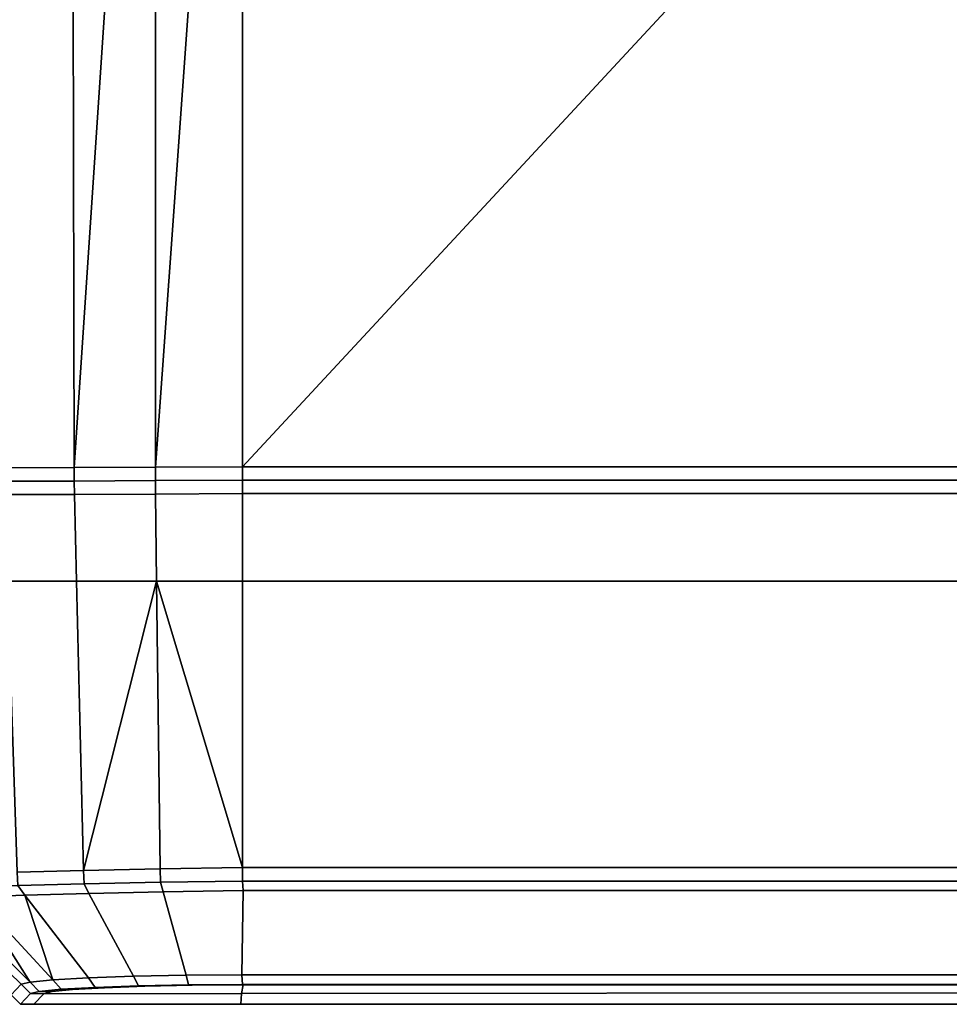
# Model space of a CAD drawing. Extents: x -0.885 to 0, y -0.919 to 0.
# Drawn here: x -0.801 to -0.783, y -0.919 to -0.9 of the extents above; entities that cross this region are included whole.
import ezdxf

# ---------------------------------------------------------------- set-up
doc = ezdxf.new("R2010")
doc.units = 0
doc.layers.add('L1_HANDLE', color=7, linetype='CONTINUOUS')

msp = doc.modelspace()

# ---------------------------------------------------------------- linework, layer by layer
at = {"layer": 'L1_HANDLE', "color": 8}
for points, invisible_edges in [([(-0.800823, -0.90839, 1.015752), (-0.799526, -0.885, 1.016742), (-0.800889, -0.885, 1.015754), (-0.800823, -0.90839, 1.015752)], 9), ([(-0.799526, -0.885, 0.983258), (-0.800823, -0.90839, 0.984248), (-0.800889, -0.885, 0.984246), (-0.799526, -0.885, 0.983258)], 9), ([(-0.799526, -0.885, 1.016742), (-0.800823, -0.90839, 1.015752), (-0.799486, -0.908388, 1.016741), (-0.799526, -0.885, 1.016742)], 9), ([(-0.800823, -0.90839, 0.984248), (-0.799526, -0.885, 0.983258), (-0.799486, -0.908388, 0.983259), (-0.800823, -0.90839, 0.984248)], 9), ([(-0.797928, -0.885, 1.017302), (-0.799526, -0.885, 1.016742), (-0.799486, -0.908388, 1.016741), (-0.797928, -0.885, 1.017302)], 8), ([(-0.797928, -0.885, 0.982698), (-0.799486, -0.908388, 0.983259), (-0.799526, -0.885, 0.983258), (-0.797928, -0.885, 0.982698)], 8), ([(-0.797922, -0.90838, 1.017332), (-0.797928, -0.885, 1.017302), (-0.799486, -0.908388, 1.016741), (-0.797922, -0.90838, 1.017332)], 8), ([(-0.797922, -0.90838, 0.982668), (-0.799486, -0.908388, 0.983259), (-0.797928, -0.885, 0.982698), (-0.797922, -0.90838, 0.982668)], 8), ([(-0.79625, -0.885, 1.017289), (-0.797928, -0.885, 1.017302), (-0.797922, -0.90838, 1.017332), (-0.79625, -0.885, 1.017289)], 8), ([(-0.79625, -0.885, 0.982711), (-0.797922, -0.90838, 0.982668), (-0.797928, -0.885, 0.982698), (-0.79625, -0.885, 0.982711)], 8), ([(-0.79625, -0.885, 1.017289), (-0.797922, -0.90838, 1.017332), (-0.796252, -0.908369, 1.017498), (-0.79625, -0.885, 1.017289)], 8), ([(-0.79625, -0.885, 0.982711), (-0.796252, -0.908369, 0.982502), (-0.797922, -0.90838, 0.982668), (-0.79625, -0.885, 0.982711)], 8), ([(-0.774183, -0.90837, 1.017496), (-0.774553, -0.885, 1.01711), (-0.796252, -0.908369, 1.017498), (-0.774183, -0.90837, 1.017496)], 8), ([(-0.774553, -0.885, 1.01711), (-0.79625, -0.885, 1.017289), (-0.796252, -0.908369, 1.017498), (-0.774553, -0.885, 1.01711)], 8), ([(-0.774183, -0.90837, 0.982504), (-0.796252, -0.908369, 0.982502), (-0.774553, -0.885, 0.98289), (-0.774183, -0.90837, 0.982504)], 8), ([(-0.774553, -0.885, 0.98289), (-0.796252, -0.908369, 0.982502), (-0.79625, -0.885, 0.982711), (-0.774553, -0.885, 0.98289)], 8), ([(-0.800823, -0.908648, 1.015752), (-0.799486, -0.908388, 1.016741), (-0.800823, -0.90839, 1.015752), (-0.800823, -0.908648, 1.015752)], 9), ([(-0.799486, -0.908388, 1.016741), (-0.800823, -0.908648, 1.015752), (-0.799485, -0.908645, 1.016741), (-0.799486, -0.908388, 1.016741)], 9), ([(-0.799486, -0.908388, 0.983259), (-0.800823, -0.908648, 0.984248), (-0.800823, -0.90839, 0.984248), (-0.799486, -0.908388, 0.983259)], 9), ([(-0.800823, -0.908648, 0.984248), (-0.799486, -0.908388, 0.983259), (-0.799485, -0.908645, 0.983259), (-0.800823, -0.908648, 0.984248)], 9), ([(-0.799485, -0.908645, 1.016741), (-0.797922, -0.90838, 1.017332), (-0.799486, -0.908388, 1.016741), (-0.799485, -0.908645, 1.016741)], 9), ([(-0.797922, -0.90838, 0.982668), (-0.799485, -0.908645, 0.983259), (-0.799486, -0.908388, 0.983259), (-0.797922, -0.90838, 0.982668)], 9), ([(-0.797922, -0.90838, 1.017332), (-0.799485, -0.908645, 1.016741), (-0.797922, -0.908637, 1.017332), (-0.797922, -0.90838, 1.017332)], 9), ([(-0.799485, -0.908645, 0.983259), (-0.797922, -0.90838, 0.982668), (-0.797922, -0.908637, 0.982668), (-0.799485, -0.908645, 0.983259)], 9), ([(-0.797922, -0.908637, 1.017332), (-0.796252, -0.908369, 1.017498), (-0.797922, -0.90838, 1.017332), (-0.797922, -0.908637, 1.017332)], 9), ([(-0.796252, -0.908369, 1.017498), (-0.797922, -0.908637, 1.017332), (-0.796252, -0.908627, 1.0175), (-0.796252, -0.908369, 1.017498)], 9), ([(-0.796252, -0.908369, 0.982502), (-0.797922, -0.908637, 0.982668), (-0.797922, -0.90838, 0.982668), (-0.796252, -0.908369, 0.982502)], 9), ([(-0.797922, -0.908637, 0.982668), (-0.796252, -0.908369, 0.982502), (-0.796252, -0.908627, 0.9825), (-0.797922, -0.908637, 0.982668)], 9), ([(-0.774179, -0.908627, 1.0175), (-0.796252, -0.908369, 1.017498), (-0.796252, -0.908627, 1.0175), (-0.774179, -0.908627, 1.0175)], 9), ([(-0.796252, -0.908369, 1.017498), (-0.774179, -0.908627, 1.0175), (-0.774183, -0.90837, 1.017496), (-0.796252, -0.908369, 1.017498)], 9), ([(-0.796252, -0.908369, 0.982502), (-0.774179, -0.908627, 0.9825), (-0.796252, -0.908627, 0.9825), (-0.796252, -0.908369, 0.982502)], 9), ([(-0.774179, -0.908627, 0.9825), (-0.796252, -0.908369, 0.982502), (-0.774183, -0.90837, 0.982504), (-0.774179, -0.908627, 0.9825)], 9), ([(-0.800815, -0.908905, 1.015744), (-0.799485, -0.908645, 1.016741), (-0.800823, -0.908648, 1.015752), (-0.800815, -0.908905, 1.015744)], 9), ([(-0.799485, -0.908645, 0.983259), (-0.800815, -0.908905, 0.984256), (-0.800823, -0.908648, 0.984248), (-0.799485, -0.908645, 0.983259)], 9), ([(-0.799485, -0.908645, 1.016741), (-0.800815, -0.908905, 1.015744), (-0.799479, -0.908902, 1.016732), (-0.799485, -0.908645, 1.016741)], 9), ([(-0.800815, -0.908905, 0.984256), (-0.799485, -0.908645, 0.983259), (-0.799479, -0.908902, 0.983269), (-0.800815, -0.908905, 0.984256)], 9), ([(-0.799479, -0.908902, 1.016732), (-0.797922, -0.908637, 1.017332), (-0.799485, -0.908645, 1.016741), (-0.799479, -0.908902, 1.016732)], 9), ([(-0.797922, -0.908637, 0.982668), (-0.799479, -0.908902, 0.983269), (-0.799485, -0.908645, 0.983259), (-0.797922, -0.908637, 0.982668)], 9), ([(-0.797922, -0.908637, 1.017332), (-0.799479, -0.908902, 1.016732), (-0.797919, -0.908895, 1.017323), (-0.797922, -0.908637, 1.017332)], 9), ([(-0.799479, -0.908902, 0.983269), (-0.797922, -0.908637, 0.982668), (-0.797919, -0.908895, 0.982677), (-0.799479, -0.908902, 0.983269)], 9), ([(-0.797919, -0.908895, 1.017323), (-0.796252, -0.908627, 1.0175), (-0.797922, -0.908637, 1.017332), (-0.797919, -0.908895, 1.017323)], 9), ([(-0.796252, -0.908627, 0.9825), (-0.797919, -0.908895, 0.982677), (-0.797922, -0.908637, 0.982668), (-0.796252, -0.908627, 0.9825)], 9), ([(-0.796252, -0.908627, 1.0175), (-0.797919, -0.908895, 1.017323), (-0.796252, -0.908884, 1.017492), (-0.796252, -0.908627, 1.0175)], 9), ([(-0.797919, -0.908895, 0.982677), (-0.796252, -0.908627, 0.9825), (-0.796252, -0.908884, 0.982508), (-0.797919, -0.908895, 0.982677)], 9), ([(-0.774179, -0.908884, 1.017492), (-0.796252, -0.908627, 1.0175), (-0.796252, -0.908884, 1.017492), (-0.774179, -0.908884, 1.017492)], 9), ([(-0.796252, -0.908627, 1.0175), (-0.774179, -0.908884, 1.017492), (-0.774179, -0.908627, 1.0175), (-0.796252, -0.908627, 1.0175)], 9), ([(-0.796252, -0.908627, 0.9825), (-0.774179, -0.908884, 0.982508), (-0.796252, -0.908884, 0.982508), (-0.796252, -0.908627, 0.9825)], 9), ([(-0.774179, -0.908884, 0.982508), (-0.796252, -0.908627, 0.9825), (-0.774179, -0.908627, 0.9825), (-0.774179, -0.908884, 0.982508)], 9), ([(-0.800763, -0.91057, 1.015694), (-0.799479, -0.908902, 1.016732), (-0.800815, -0.908905, 1.015744), (-0.800763, -0.91057, 1.015694)], 9), ([(-0.799479, -0.908902, 0.983269), (-0.800763, -0.91057, 0.984306), (-0.800815, -0.908905, 0.984256), (-0.799479, -0.908902, 0.983269)], 9), ([(-0.799479, -0.908902, 1.016732), (-0.800763, -0.91057, 1.015694), (-0.799441, -0.91057, 1.01667), (-0.799479, -0.908902, 1.016732)], 9), ([(-0.800763, -0.91057, 0.984306), (-0.799479, -0.908902, 0.983269), (-0.799441, -0.91057, 0.98333), (-0.800763, -0.91057, 0.984306)], 9), ([(-0.799441, -0.91057, 1.01667), (-0.797919, -0.908895, 1.017323), (-0.799479, -0.908902, 1.016732), (-0.799441, -0.91057, 1.01667)], 9), ([(-0.797919, -0.908895, 0.982677), (-0.799441, -0.91057, 0.98333), (-0.799479, -0.908902, 0.983269), (-0.797919, -0.908895, 0.982677)], 9), ([(-0.797919, -0.908895, 1.017323), (-0.799441, -0.91057, 1.01667), (-0.7979, -0.91057, 1.017264), (-0.797919, -0.908895, 1.017323)], 9), ([(-0.799441, -0.91057, 0.98333), (-0.797919, -0.908895, 0.982677), (-0.7979, -0.91057, 0.982736), (-0.799441, -0.91057, 0.98333)], 9), ([(-0.7979, -0.91057, 1.017264), (-0.796252, -0.908884, 1.017492), (-0.797919, -0.908895, 1.017323), (-0.7979, -0.91057, 1.017264)], 9), ([(-0.796252, -0.908884, 0.982508), (-0.7979, -0.91057, 0.982736), (-0.797919, -0.908895, 0.982677), (-0.796252, -0.908884, 0.982508)], 9), ([(-0.796252, -0.908884, 1.017492), (-0.7979, -0.91057, 1.017264), (-0.796252, -0.91057, 1.01744), (-0.796252, -0.908884, 1.017492)], 9), ([(-0.7979, -0.91057, 0.982736), (-0.796252, -0.908884, 0.982508), (-0.796252, -0.91057, 0.98256), (-0.7979, -0.91057, 0.982736)], 9), ([(-0.774179, -0.91057, 1.017439), (-0.796252, -0.908884, 1.017492), (-0.796252, -0.91057, 1.01744), (-0.774179, -0.91057, 1.017439)], 9), ([(-0.796252, -0.908884, 1.017492), (-0.774179, -0.91057, 1.017439), (-0.774179, -0.908884, 1.017492), (-0.796252, -0.908884, 1.017492)], 9), ([(-0.796252, -0.908884, 0.982508), (-0.774179, -0.91057, 0.982561), (-0.796252, -0.91057, 0.98256), (-0.796252, -0.908884, 0.982508)], 9), ([(-0.774179, -0.91057, 0.982561), (-0.796252, -0.908884, 0.982508), (-0.774179, -0.908884, 0.982508), (-0.774179, -0.91057, 0.982561)], 9), ([(-0.800577, -0.916157, 1.015502), (-0.799441, -0.91057, 1.01667), (-0.800763, -0.91057, 1.015694), (-0.800577, -0.916157, 1.015502)], 9), ([(-0.799441, -0.91057, 0.98333), (-0.800577, -0.916157, 0.984498), (-0.800763, -0.91057, 0.984306), (-0.799441, -0.91057, 0.98333)], 9), ([(-0.799441, -0.91057, 1.01667), (-0.800577, -0.916157, 1.015502), (-0.799303, -0.916123, 1.016438), (-0.799441, -0.91057, 1.01667)], 9), ([(-0.800577, -0.916157, 0.984498), (-0.799441, -0.91057, 0.98333), (-0.799303, -0.916123, 0.983562), (-0.800577, -0.916157, 0.984498)], 9), ([(-0.7979, -0.91057, 1.017264), (-0.799441, -0.91057, 1.01667), (-0.799303, -0.916123, 1.016438), (-0.7979, -0.91057, 1.017264)], 8), ([(-0.7979, -0.91057, 0.982736), (-0.799303, -0.916123, 0.983562), (-0.799441, -0.91057, 0.98333), (-0.7979, -0.91057, 0.982736)], 8), ([(-0.797833, -0.916093, 1.017039), (-0.7979, -0.91057, 1.017264), (-0.799303, -0.916123, 1.016438), (-0.797833, -0.916093, 1.017039)], 8), ([(-0.797833, -0.916093, 0.982961), (-0.799303, -0.916123, 0.983562), (-0.7979, -0.91057, 0.982736), (-0.797833, -0.916093, 0.982961)], 8), ([(-0.796252, -0.91057, 1.01744), (-0.7979, -0.91057, 1.017264), (-0.796254, -0.91607, 1.017248), (-0.796252, -0.91057, 1.01744)], 8), ([(-0.796254, -0.91607, 1.017248), (-0.7979, -0.91057, 1.017264), (-0.797833, -0.916093, 1.017039), (-0.796254, -0.91607, 1.017248)], 8), ([(-0.796252, -0.91057, 0.98256), (-0.796254, -0.91607, 0.982752), (-0.7979, -0.91057, 0.982736), (-0.796252, -0.91057, 0.98256)], 8), ([(-0.796254, -0.91607, 0.982752), (-0.797833, -0.916093, 0.982961), (-0.7979, -0.91057, 0.982736), (-0.796254, -0.91607, 0.982752)], 8), ([(-0.774179, -0.91607, 1.017248), (-0.796252, -0.91057, 1.01744), (-0.796254, -0.91607, 1.017248), (-0.774179, -0.91607, 1.017248)], 9), ([(-0.796252, -0.91057, 0.98256), (-0.774179, -0.91607, 0.982752), (-0.796254, -0.91607, 0.982752), (-0.796252, -0.91057, 0.98256)], 9), ([(-0.796252, -0.91057, 1.01744), (-0.774179, -0.91607, 1.017248), (-0.774179, -0.91057, 1.017439), (-0.796252, -0.91057, 1.01744)], 9), ([(-0.774179, -0.91607, 0.982752), (-0.796252, -0.91057, 0.98256), (-0.774179, -0.91057, 0.982561), (-0.774179, -0.91607, 0.982752)], 9), ([(-0.800564, -0.916414, 1.015497), (-0.799303, -0.916123, 1.016438), (-0.800577, -0.916157, 1.015502), (-0.800564, -0.916414, 1.015497)], 9), ([(-0.799303, -0.916123, 0.983562), (-0.800564, -0.916414, 0.984503), (-0.800577, -0.916157, 0.984498), (-0.799303, -0.916123, 0.983562)], 9), ([(-0.799303, -0.916123, 1.016438), (-0.800564, -0.916414, 1.015497), (-0.799292, -0.91638, 1.01643), (-0.799303, -0.916123, 1.016438)], 9), ([(-0.800564, -0.916414, 0.984503), (-0.799303, -0.916123, 0.983562), (-0.799292, -0.91638, 0.98357), (-0.800564, -0.916414, 0.984503)], 9), ([(-0.799292, -0.91638, 1.01643), (-0.797833, -0.916093, 1.017039), (-0.799303, -0.916123, 1.016438), (-0.799292, -0.91638, 1.01643)], 9), ([(-0.797833, -0.916093, 0.982961), (-0.799292, -0.91638, 0.98357), (-0.799303, -0.916123, 0.983562), (-0.797833, -0.916093, 0.982961)], 9), ([(-0.797833, -0.916093, 1.017039), (-0.799292, -0.91638, 1.01643), (-0.797826, -0.91635, 1.01703), (-0.797833, -0.916093, 1.017039)], 9), ([(-0.799292, -0.91638, 0.98357), (-0.797833, -0.916093, 0.982961), (-0.797826, -0.91635, 0.98297), (-0.799292, -0.91638, 0.98357)], 9), ([(-0.797826, -0.91635, 1.01703), (-0.796254, -0.91607, 1.017248), (-0.797833, -0.916093, 1.017039), (-0.797826, -0.91635, 1.01703)], 9), ([(-0.796254, -0.91607, 0.982752), (-0.797826, -0.91635, 0.98297), (-0.797833, -0.916093, 0.982961), (-0.796254, -0.91607, 0.982752)], 9), ([(-0.796254, -0.91607, 1.017248), (-0.797826, -0.91635, 1.01703), (-0.796252, -0.916327, 1.017239), (-0.796254, -0.91607, 1.017248)], 9), ([(-0.797826, -0.91635, 0.98297), (-0.796254, -0.91607, 0.982752), (-0.796252, -0.916327, 0.982761), (-0.797826, -0.91635, 0.98297)], 9), ([(-0.796252, -0.916327, 1.017239), (-0.774179, -0.91607, 1.017248), (-0.796254, -0.91607, 1.017248), (-0.796252, -0.916327, 1.017239)], 9), ([(-0.774179, -0.91607, 0.982752), (-0.796252, -0.916327, 0.982761), (-0.796254, -0.91607, 0.982752), (-0.774179, -0.91607, 0.982752)], 9), ([(-0.774179, -0.91607, 1.017248), (-0.796252, -0.916327, 1.017239), (-0.774179, -0.916327, 1.017239), (-0.774179, -0.91607, 1.017248)], 9), ([(-0.796252, -0.916327, 0.982761), (-0.774179, -0.91607, 0.982752), (-0.774179, -0.916327, 0.982761), (-0.796252, -0.916327, 0.982761)], 9), ([(-0.80153, -0.916449, 1.014261), (-0.800434, -0.916597, 1.015374), (-0.800564, -0.916414, 1.015497), (-0.80153, -0.916449, 1.014261)], 9), ([(-0.800434, -0.916597, 0.984626), (-0.80153, -0.916449, 0.985739), (-0.800564, -0.916414, 0.984503), (-0.800434, -0.916597, 0.984626)], 9), ([(-0.800564, -0.916414, 1.015497), (-0.7992, -0.916564, 1.016279), (-0.799292, -0.91638, 1.01643), (-0.800564, -0.916414, 1.015497)], 9), ([(-0.7992, -0.916564, 0.983721), (-0.800564, -0.916414, 0.984503), (-0.799292, -0.91638, 0.98357), (-0.7992, -0.916564, 0.983721)], 9), ([(-0.7992, -0.916564, 1.016279), (-0.800564, -0.916414, 1.015497), (-0.800434, -0.916597, 1.015374), (-0.7992, -0.916564, 1.016279)], 9), ([(-0.800564, -0.916414, 0.984503), (-0.7992, -0.916564, 0.983721), (-0.800434, -0.916597, 0.984626), (-0.800564, -0.916414, 0.984503)], 9), ([(-0.799292, -0.91638, 1.01643), (-0.797777, -0.916535, 1.016862), (-0.797826, -0.91635, 1.01703), (-0.799292, -0.91638, 1.01643)], 9), ([(-0.797777, -0.916535, 0.983138), (-0.799292, -0.91638, 0.98357), (-0.797826, -0.91635, 0.98297), (-0.797777, -0.916535, 0.983138)], 9), ([(-0.797777, -0.916535, 1.016862), (-0.799292, -0.91638, 1.01643), (-0.7992, -0.916564, 1.016279), (-0.797777, -0.916535, 1.016862)], 9), ([(-0.799292, -0.91638, 0.98357), (-0.797777, -0.916535, 0.983138), (-0.7992, -0.916564, 0.983721), (-0.799292, -0.91638, 0.98357)], 9), ([(-0.797777, -0.916535, 1.016862), (-0.796252, -0.916327, 1.017239), (-0.797826, -0.91635, 1.01703), (-0.797777, -0.916535, 1.016862)], 9), ([(-0.796252, -0.916327, 0.982761), (-0.797777, -0.916535, 0.983138), (-0.797826, -0.91635, 0.98297), (-0.796252, -0.916327, 0.982761)], 9), ([(-0.796252, -0.916327, 1.017239), (-0.797777, -0.916535, 1.016862), (-0.796239, -0.916512, 1.017064), (-0.796252, -0.916327, 1.017239)], 9), ([(-0.797777, -0.916535, 0.983138), (-0.796252, -0.916327, 0.982761), (-0.796239, -0.916512, 0.982936), (-0.797777, -0.916535, 0.983138)], 9), ([(-0.796239, -0.916512, 1.017064), (-0.774179, -0.916327, 1.017239), (-0.796252, -0.916327, 1.017239), (-0.796239, -0.916512, 1.017064)], 9), ([(-0.774179, -0.916327, 0.982761), (-0.796239, -0.916512, 0.982936), (-0.796252, -0.916327, 0.982761), (-0.774179, -0.916327, 0.982761)], 9), ([(-0.774179, -0.916327, 1.017239), (-0.796239, -0.916512, 1.017064), (-0.774179, -0.916511, 1.017064), (-0.774179, -0.916327, 1.017239)], 9), ([(-0.796239, -0.916512, 0.982936), (-0.774179, -0.916327, 0.982761), (-0.774179, -0.916511, 0.982936), (-0.796239, -0.916512, 0.982936)], 9), ([(-0.800434, -0.916597, 1.015374), (-0.80153, -0.916449, 1.014261), (-0.801371, -0.916632, 1.014175), (-0.800434, -0.916597, 1.015374)], 9), ([(-0.80153, -0.916449, 0.985739), (-0.800434, -0.916597, 0.984626), (-0.801371, -0.916632, 0.985825), (-0.80153, -0.916449, 0.985739)], 9), ([(-0.800434, -0.916597, 1.015374), (-0.801371, -0.916632, 1.014175), (-0.799893, -0.918225, 1.013496), (-0.800434, -0.916597, 1.015374)], 8), ([(-0.799893, -0.918225, 0.986504), (-0.801371, -0.916632, 0.985825), (-0.800434, -0.916597, 0.984626), (-0.799893, -0.918225, 0.986504)], 8), ([(-0.800434, -0.916597, 1.015374), (-0.798344, -0.918154, 1.014974), (-0.7992, -0.916564, 1.016279), (-0.800434, -0.916597, 1.015374)], 9), ([(-0.798344, -0.918154, 0.985026), (-0.800434, -0.916597, 0.984626), (-0.7992, -0.916564, 0.983721), (-0.798344, -0.918154, 0.985026)], 9), ([(-0.798344, -0.918154, 1.014974), (-0.800434, -0.916597, 1.015374), (-0.799211, -0.918187, 1.014328), (-0.798344, -0.918154, 1.014974)], 9), ([(-0.800434, -0.916597, 1.015374), (-0.799893, -0.918225, 1.013496), (-0.799211, -0.918187, 1.014328), (-0.800434, -0.916597, 1.015374)], 8), ([(-0.800434, -0.916597, 0.984626), (-0.798344, -0.918154, 0.985026), (-0.799211, -0.918187, 0.985672), (-0.800434, -0.916597, 0.984626)], 9), ([(-0.799893, -0.918225, 0.986504), (-0.800434, -0.916597, 0.984626), (-0.799211, -0.918187, 0.985672), (-0.799893, -0.918225, 0.986504)], 8), ([(-0.7992, -0.916564, 1.016279), (-0.797334, -0.918133, 1.015379), (-0.797777, -0.916535, 1.016862), (-0.7992, -0.916564, 1.016279)], 9), ([(-0.797334, -0.918133, 0.984621), (-0.7992, -0.916564, 0.983721), (-0.797777, -0.916535, 0.983138), (-0.797334, -0.918133, 0.984621)], 9), ([(-0.797334, -0.918133, 1.015379), (-0.7992, -0.916564, 1.016279), (-0.798344, -0.918154, 1.014974), (-0.797334, -0.918133, 1.015379)], 9), ([(-0.7992, -0.916564, 0.983721), (-0.797334, -0.918133, 0.984621), (-0.798344, -0.918154, 0.985026), (-0.7992, -0.916564, 0.983721)], 9), ([(-0.797334, -0.918133, 1.015379), (-0.796239, -0.916512, 1.017064), (-0.797777, -0.916535, 1.016862), (-0.797334, -0.918133, 1.015379)], 9), ([(-0.796239, -0.916512, 0.982936), (-0.797334, -0.918133, 0.984621), (-0.797777, -0.916535, 0.983138), (-0.796239, -0.916512, 0.982936)], 9), ([(-0.796239, -0.916512, 1.017064), (-0.797334, -0.918133, 1.015379), (-0.796264, -0.918128, 1.015517), (-0.796239, -0.916512, 1.017064)], 9), ([(-0.797334, -0.918133, 0.984621), (-0.796239, -0.916512, 0.982936), (-0.796264, -0.918128, 0.984483), (-0.797334, -0.918133, 0.984621)], 9), ([(-0.77418, -0.918128, 1.015518), (-0.796239, -0.916512, 1.017064), (-0.796264, -0.918128, 1.015517), (-0.77418, -0.918128, 1.015518)], 9), ([(-0.796239, -0.916512, 0.982936), (-0.77418, -0.918128, 0.984482), (-0.796264, -0.918128, 0.984483), (-0.796239, -0.916512, 0.982936)], 9), ([(-0.796239, -0.916512, 1.017064), (-0.77418, -0.918128, 1.015518), (-0.774179, -0.916511, 1.017064), (-0.796239, -0.916512, 1.017064)], 9), ([(-0.77418, -0.918128, 0.984482), (-0.796239, -0.916512, 0.982936), (-0.774179, -0.916511, 0.982936), (-0.77418, -0.918128, 0.984482)], 9), ([(-0.800505, -0.918311, 1.011337), (-0.801955, -0.916662, 1.012775), (-0.802177, -0.916684, 1.011315), (-0.800505, -0.918311, 1.011337)], 9), ([(-0.80033, -0.918267, 0.987484), (-0.802177, -0.916684, 0.988685), (-0.801955, -0.916662, 0.987225), (-0.80033, -0.918267, 0.987484)], 9), ([(-0.802177, -0.916684, 1.011315), (-0.800696, -0.918512, 1.005664), (-0.800505, -0.918311, 1.011337), (-0.802177, -0.916684, 1.011315)], 9), ([(-0.802177, -0.916684, 0.988685), (-0.80033, -0.918267, 0.987484), (-0.800505, -0.918311, 0.988664), (-0.802177, -0.916684, 0.988685)], 9), ([(-0.800696, -0.918512, 0.994336), (-0.802177, -0.916684, 0.988685), (-0.800505, -0.918311, 0.988664), (-0.800696, -0.918512, 0.994336)], 9), ([(-0.801371, -0.916632, 1.014175), (-0.801955, -0.916662, 1.012775), (-0.80033, -0.918267, 1.012516), (-0.801371, -0.916632, 1.014175)], 8), ([(-0.80033, -0.918267, 0.987484), (-0.801955, -0.916662, 0.987225), (-0.801371, -0.916632, 0.985825), (-0.80033, -0.918267, 0.987484)], 8), ([(-0.801955, -0.916662, 1.012775), (-0.800505, -0.918311, 1.011337), (-0.80033, -0.918267, 1.012516), (-0.801955, -0.916662, 1.012775)], 9), ([(-0.801371, -0.916632, 1.014175), (-0.80033, -0.918267, 1.012516), (-0.799893, -0.918225, 1.013496), (-0.801371, -0.916632, 1.014175)], 8), ([(-0.80033, -0.918267, 0.987484), (-0.801371, -0.916632, 0.985825), (-0.799893, -0.918225, 0.986504), (-0.80033, -0.918267, 0.987484)], 8), ([(-0.800505, -0.918311, 1.011337), (-0.800153, -0.918449, 1.012474), (-0.80033, -0.918267, 1.012516), (-0.800505, -0.918311, 1.011337)], 9), ([(-0.800153, -0.918449, 0.987526), (-0.800505, -0.918311, 0.988664), (-0.80033, -0.918267, 0.987484), (-0.800153, -0.918449, 0.987526)], 9), ([(-0.80033, -0.918267, 1.012516), (-0.799734, -0.918407, 1.013409), (-0.799893, -0.918225, 1.013496), (-0.80033, -0.918267, 1.012516)], 9), ([(-0.799734, -0.918407, 0.986591), (-0.80033, -0.918267, 0.987484), (-0.799893, -0.918225, 0.986504), (-0.799734, -0.918407, 0.986591)], 9), ([(-0.799734, -0.918407, 1.013409), (-0.80033, -0.918267, 1.012516), (-0.800153, -0.918449, 1.012474), (-0.799734, -0.918407, 1.013409)], 9), ([(-0.80033, -0.918267, 0.987484), (-0.799734, -0.918407, 0.986591), (-0.800153, -0.918449, 0.987526), (-0.80033, -0.918267, 0.987484)], 9), ([(-0.799893, -0.918225, 1.013496), (-0.799081, -0.918369, 1.014205), (-0.799211, -0.918187, 1.014328), (-0.799893, -0.918225, 1.013496)], 9), ([(-0.799081, -0.918369, 0.985795), (-0.799893, -0.918225, 0.986504), (-0.799211, -0.918187, 0.985672), (-0.799081, -0.918369, 0.985795)], 9), ([(-0.799081, -0.918369, 1.014205), (-0.799893, -0.918225, 1.013496), (-0.799734, -0.918407, 1.013409), (-0.799081, -0.918369, 1.014205)], 9), ([(-0.799893, -0.918225, 0.986504), (-0.799081, -0.918369, 0.985795), (-0.799734, -0.918407, 0.986591), (-0.799893, -0.918225, 0.986504)], 9), ([(-0.799211, -0.918187, 1.014328), (-0.798251, -0.918339, 1.014824), (-0.798344, -0.918154, 1.014974), (-0.799211, -0.918187, 1.014328)], 9), ([(-0.798251, -0.918339, 0.985176), (-0.799211, -0.918187, 0.985672), (-0.798344, -0.918154, 0.985026), (-0.798251, -0.918339, 0.985176)], 9), ([(-0.798251, -0.918339, 1.014824), (-0.799211, -0.918187, 1.014328), (-0.799081, -0.918369, 1.014205), (-0.798251, -0.918339, 1.014824)], 9), ([(-0.799211, -0.918187, 0.985672), (-0.798251, -0.918339, 0.985176), (-0.799081, -0.918369, 0.985795), (-0.799211, -0.918187, 0.985672)], 9), ([(-0.798344, -0.918154, 1.014974), (-0.797286, -0.918319, 1.01521), (-0.797334, -0.918133, 1.015379), (-0.798344, -0.918154, 1.014974)], 9), ([(-0.797286, -0.918319, 0.98479), (-0.798344, -0.918154, 0.985026), (-0.797334, -0.918133, 0.984621), (-0.797286, -0.918319, 0.98479)], 9), ([(-0.797286, -0.918319, 1.01521), (-0.798344, -0.918154, 1.014974), (-0.798251, -0.918339, 1.014824), (-0.797286, -0.918319, 1.01521)], 9), ([(-0.798344, -0.918154, 0.985026), (-0.797286, -0.918319, 0.98479), (-0.798251, -0.918339, 0.985176), (-0.798344, -0.918154, 0.985026)], 9), ([(-0.797286, -0.918319, 1.01521), (-0.796264, -0.918128, 1.015517), (-0.797334, -0.918133, 1.015379), (-0.797286, -0.918319, 1.01521)], 9), ([(-0.796264, -0.918128, 0.984483), (-0.797286, -0.918319, 0.98479), (-0.797334, -0.918133, 0.984621), (-0.796264, -0.918128, 0.984483)], 9), ([(-0.796264, -0.918128, 1.015517), (-0.797286, -0.918319, 1.01521), (-0.796252, -0.918312, 1.015342), (-0.796264, -0.918128, 1.015517)], 9), ([(-0.797286, -0.918319, 0.98479), (-0.796264, -0.918128, 0.984483), (-0.796252, -0.918312, 0.984658), (-0.797286, -0.918319, 0.98479)], 9), ([(-0.796252, -0.918312, 1.015342), (-0.77418, -0.918128, 1.015518), (-0.796264, -0.918128, 1.015517), (-0.796252, -0.918312, 1.015342)], 9), ([(-0.77418, -0.918128, 0.984482), (-0.796252, -0.918312, 0.984658), (-0.796264, -0.918128, 0.984483), (-0.77418, -0.918128, 0.984482)], 9), ([(-0.77418, -0.918128, 1.015518), (-0.796252, -0.918312, 1.015342), (-0.774179, -0.918312, 1.015342), (-0.77418, -0.918128, 1.015518)], 9), ([(-0.796252, -0.918312, 0.984658), (-0.77418, -0.918128, 0.984482), (-0.774179, -0.918312, 0.984658), (-0.796252, -0.918312, 0.984658)], 9), ([(-0.800513, -0.918691, 1.005664), (-0.800505, -0.918311, 1.011337), (-0.800696, -0.918512, 1.005664), (-0.800513, -0.918691, 1.005664)], 9), ([(-0.800322, -0.91849, 0.988673), (-0.800696, -0.918512, 0.994336), (-0.800505, -0.918311, 0.988664), (-0.800322, -0.91849, 0.988673)], 9), ([(-0.800696, -0.918512, 0.994336), (-0.800322, -0.91849, 0.988673), (-0.800513, -0.918691, 0.994336), (-0.800696, -0.918512, 0.994336)], 9), ([(-0.800505, -0.918311, 1.011337), (-0.800513, -0.918691, 1.005664), (-0.800322, -0.91849, 1.011327), (-0.800505, -0.918311, 1.011337)], 9), ([(-0.800513, -0.918691, 1.005664), (-0.800067, -0.918491, 1.011305), (-0.800322, -0.91849, 1.011327), (-0.800513, -0.918691, 1.005664)], 9), ([(-0.800067, -0.918491, 0.988695), (-0.800513, -0.918691, 0.994336), (-0.800322, -0.91849, 0.988673), (-0.800067, -0.918491, 0.988695)], 9), ([(-0.800067, -0.918491, 1.011305), (-0.800513, -0.918691, 1.005664), (-0.800258, -0.918691, 1.00566), (-0.800067, -0.918491, 1.011305)], 9), ([(-0.800513, -0.918691, 0.994336), (-0.800067, -0.918491, 0.988695), (-0.800258, -0.918691, 0.99434), (-0.800513, -0.918691, 0.994336)], 9), ([(-0.800153, -0.918449, 1.012474), (-0.800505, -0.918311, 1.011337), (-0.800322, -0.91849, 1.011327), (-0.800153, -0.918449, 1.012474)], 9), ([(-0.800505, -0.918311, 0.988664), (-0.800153, -0.918449, 0.987526), (-0.800322, -0.91849, 0.988673), (-0.800505, -0.918311, 0.988664)], 9), ([(-0.800322, -0.91849, 1.011327), (-0.799905, -0.918451, 1.012404), (-0.800153, -0.918449, 1.012474), (-0.800322, -0.91849, 1.011327)], 9), ([(-0.799905, -0.918451, 0.987596), (-0.800322, -0.91849, 0.988673), (-0.800153, -0.918449, 0.987526), (-0.799905, -0.918451, 0.987596)], 9), ([(-0.799905, -0.918451, 1.012404), (-0.800322, -0.91849, 1.011327), (-0.800067, -0.918491, 1.011305), (-0.799905, -0.918451, 1.012404)], 9), ([(-0.800322, -0.91849, 0.988673), (-0.799905, -0.918451, 0.987596), (-0.800067, -0.918491, 0.988695), (-0.800322, -0.91849, 0.988673)], 9), ([(-0.796282, -0.91869, 1.005664), (-0.800067, -0.918491, 1.011305), (-0.800258, -0.918691, 1.00566), (-0.796282, -0.91869, 1.005664)], 9), ([(-0.800067, -0.918491, 0.988695), (-0.796282, -0.91869, 0.994336), (-0.800258, -0.918691, 0.99434), (-0.800067, -0.918491, 0.988695)], 9), ([(-0.800153, -0.918449, 1.012474), (-0.799514, -0.918412, 1.013278), (-0.799734, -0.918407, 1.013409), (-0.800153, -0.918449, 1.012474)], 9), ([(-0.799514, -0.918412, 0.986722), (-0.800153, -0.918449, 0.987526), (-0.799734, -0.918407, 0.986591), (-0.799514, -0.918412, 0.986722)], 9), ([(-0.799514, -0.918412, 1.013278), (-0.800153, -0.918449, 1.012474), (-0.799905, -0.918451, 1.012404), (-0.799514, -0.918412, 1.013278)], 9), ([(-0.800153, -0.918449, 0.987526), (-0.799514, -0.918412, 0.986722), (-0.799905, -0.918451, 0.987596), (-0.800153, -0.918449, 0.987526)], 9), ([(-0.796268, -0.918487, 1.011326), (-0.799905, -0.918451, 1.012404), (-0.800067, -0.918491, 1.011305), (-0.796268, -0.918487, 1.011326)], 9), ([(-0.799905, -0.918451, 0.987596), (-0.796268, -0.918487, 0.988674), (-0.800067, -0.918491, 0.988695), (-0.799905, -0.918451, 0.987596)], 9), ([(-0.800067, -0.918491, 1.011305), (-0.796282, -0.91869, 1.005664), (-0.796268, -0.918487, 1.011326), (-0.800067, -0.918491, 1.011305)], 9), ([(-0.796282, -0.91869, 0.994336), (-0.800067, -0.918491, 0.988695), (-0.796268, -0.918487, 0.988674), (-0.796282, -0.91869, 0.994336)], 9), ([(-0.799905, -0.918451, 1.012404), (-0.796268, -0.918487, 1.011326), (-0.796235, -0.918322, 1.015093), (-0.799905, -0.918451, 1.012404)], 13), ([(-0.799905, -0.918451, 1.012404), (-0.796235, -0.918322, 1.015093), (-0.799514, -0.918412, 1.013278), (-0.799905, -0.918451, 1.012404)], 11), ([(-0.799514, -0.918412, 0.986722), (-0.796268, -0.918487, 0.988674), (-0.799905, -0.918451, 0.987596), (-0.799514, -0.918412, 0.986722)], 11), ([(-0.799734, -0.918407, 1.013409), (-0.798902, -0.918377, 1.014025), (-0.799081, -0.918369, 1.014205), (-0.799734, -0.918407, 1.013409)], 9), ([(-0.798902, -0.918377, 0.985975), (-0.799734, -0.918407, 0.986591), (-0.799081, -0.918369, 0.985795), (-0.798902, -0.918377, 0.985975)], 9), ([(-0.798902, -0.918377, 1.014025), (-0.799734, -0.918407, 1.013409), (-0.799514, -0.918412, 1.013278), (-0.798902, -0.918377, 1.014025)], 9), ([(-0.799734, -0.918407, 0.986591), (-0.798902, -0.918377, 0.985975), (-0.799514, -0.918412, 0.986722), (-0.799734, -0.918407, 0.986591)], 9), ([(-0.799514, -0.918412, 1.013278), (-0.796235, -0.918322, 1.015093), (-0.798902, -0.918377, 1.014025), (-0.799514, -0.918412, 1.013278)], 11), ([(-0.798902, -0.918377, 0.985975), (-0.796268, -0.918487, 0.988674), (-0.799514, -0.918412, 0.986722), (-0.798902, -0.918377, 0.985975)], 11), ([(-0.799081, -0.918369, 1.014205), (-0.798124, -0.918348, 1.014605), (-0.798251, -0.918339, 1.014824), (-0.799081, -0.918369, 1.014205)], 9), ([(-0.798124, -0.918348, 0.985395), (-0.799081, -0.918369, 0.985795), (-0.798251, -0.918339, 0.985176), (-0.798124, -0.918348, 0.985395)], 9), ([(-0.798124, -0.918348, 1.014605), (-0.799081, -0.918369, 1.014205), (-0.798902, -0.918377, 1.014025), (-0.798124, -0.918348, 1.014605)], 9), ([(-0.799081, -0.918369, 0.985795), (-0.798124, -0.918348, 0.985395), (-0.798902, -0.918377, 0.985975), (-0.799081, -0.918369, 0.985795)], 9), ([(-0.798902, -0.918377, 1.014025), (-0.796235, -0.918322, 1.015093), (-0.798124, -0.918348, 1.014605), (-0.798902, -0.918377, 1.014025)], 11), ([(-0.798124, -0.918348, 0.985395), (-0.796268, -0.918487, 0.988674), (-0.798902, -0.918377, 0.985975), (-0.798124, -0.918348, 0.985395)], 11), ([(-0.798251, -0.918339, 1.014824), (-0.79722, -0.918329, 1.014967), (-0.797286, -0.918319, 1.01521), (-0.798251, -0.918339, 1.014824)], 9), ([(-0.79722, -0.918329, 0.985033), (-0.798251, -0.918339, 0.985176), (-0.797286, -0.918319, 0.98479), (-0.79722, -0.918329, 0.985033)], 9), ([(-0.79722, -0.918329, 1.014967), (-0.798251, -0.918339, 1.014824), (-0.798124, -0.918348, 1.014605), (-0.79722, -0.918329, 1.014967)], 9), ([(-0.798251, -0.918339, 0.985176), (-0.79722, -0.918329, 0.985033), (-0.798124, -0.918348, 0.985395), (-0.798251, -0.918339, 0.985176)], 9), ([(-0.798124, -0.918348, 1.014605), (-0.796235, -0.918322, 1.015093), (-0.79722, -0.918329, 1.014967), (-0.798124, -0.918348, 1.014605)], 9), ([(-0.79722, -0.918329, 0.985033), (-0.796268, -0.918487, 0.988674), (-0.798124, -0.918348, 0.985395), (-0.79722, -0.918329, 0.985033)], 11), ([(-0.797286, -0.918319, 1.01521), (-0.796235, -0.918322, 1.015093), (-0.796252, -0.918312, 1.015342), (-0.797286, -0.918319, 1.01521)], 9), ([(-0.796235, -0.918322, 0.984907), (-0.797286, -0.918319, 0.98479), (-0.796252, -0.918312, 0.984658), (-0.796235, -0.918322, 0.984907)], 9), ([(-0.796235, -0.918322, 1.015093), (-0.797286, -0.918319, 1.01521), (-0.79722, -0.918329, 1.014967), (-0.796235, -0.918322, 1.015093)], 9), ([(-0.797286, -0.918319, 0.98479), (-0.796235, -0.918322, 0.984907), (-0.79722, -0.918329, 0.985033), (-0.797286, -0.918319, 0.98479)], 9), ([(-0.796268, -0.918487, 0.988674), (-0.79722, -0.918329, 0.985033), (-0.796235, -0.918322, 0.984907), (-0.796268, -0.918487, 0.988674)], 9), ([(-0.77418, -0.918467, 0.988675), (-0.796282, -0.91869, 0.994336), (-0.796268, -0.918487, 0.988674), (-0.77418, -0.918467, 0.988675)], 9), ([(-0.796282, -0.91869, 0.994336), (-0.77418, -0.918467, 0.988675), (-0.774181, -0.918684, 0.994336), (-0.796282, -0.91869, 0.994336)], 9), ([(-0.774181, -0.918684, 1.005664), (-0.796268, -0.918487, 1.011326), (-0.796282, -0.91869, 1.005664), (-0.774181, -0.918684, 1.005664)], 9), ([(-0.774178, -0.918322, 1.015093), (-0.796268, -0.918487, 1.011326), (-0.77418, -0.918467, 1.011325), (-0.774178, -0.918322, 1.015093)], 9), ([(-0.796268, -0.918487, 1.011326), (-0.774178, -0.918322, 1.015093), (-0.796235, -0.918322, 1.015093), (-0.796268, -0.918487, 1.011326)], 9), ([(-0.774178, -0.918322, 0.984908), (-0.796268, -0.918487, 0.988674), (-0.796235, -0.918322, 0.984907), (-0.774178, -0.918322, 0.984908)], 9), ([(-0.796268, -0.918487, 0.988674), (-0.774178, -0.918322, 0.984908), (-0.77418, -0.918467, 0.988675), (-0.796268, -0.918487, 0.988674)], 9), ([(-0.796268, -0.918487, 1.011326), (-0.774181, -0.918684, 1.005664), (-0.77418, -0.918467, 1.011325), (-0.796268, -0.918487, 1.011326)], 9), ([(-0.796235, -0.918322, 1.015093), (-0.774179, -0.918312, 1.015342), (-0.796252, -0.918312, 1.015342), (-0.796235, -0.918322, 1.015093)], 9), ([(-0.774179, -0.918312, 0.984658), (-0.796235, -0.918322, 0.984907), (-0.796252, -0.918312, 0.984658), (-0.774179, -0.918312, 0.984658)], 9), ([(-0.774179, -0.918312, 1.015342), (-0.796235, -0.918322, 1.015093), (-0.774178, -0.918322, 1.015093), (-0.774179, -0.918312, 1.015342)], 9), ([(-0.796235, -0.918322, 0.984907), (-0.774179, -0.918312, 0.984658), (-0.774178, -0.918322, 0.984908), (-0.796235, -0.918322, 0.984907)], 9), ([(-0.800513, -0.918691, 1), (-0.800696, -0.918512, 1.005664), (-0.800696, -0.918512, 1), (-0.800513, -0.918691, 1)], 9), ([(-0.800696, -0.918512, 1.005664), (-0.800513, -0.918691, 1), (-0.800513, -0.918691, 1.005664), (-0.800696, -0.918512, 1.005664)], 9), ([(-0.800513, -0.918691, 1), (-0.800696, -0.918512, 0.994336), (-0.800513, -0.918691, 0.994336), (-0.800513, -0.918691, 1)], 9), ([(-0.800696, -0.918512, 0.994336), (-0.800513, -0.918691, 1), (-0.800696, -0.918512, 1), (-0.800696, -0.918512, 0.994336)], 9), ([(-0.796282, -0.91869, 1.005664), (-0.774179, -0.918695, 1), (-0.774181, -0.918684, 1.005664), (-0.796282, -0.91869, 1.005664)], 9), ([(-0.774181, -0.918684, 0.994336), (-0.796252, -0.918692, 1), (-0.796282, -0.91869, 0.994336), (-0.774181, -0.918684, 0.994336)], 9), ([(-0.796252, -0.918692, 1), (-0.774181, -0.918684, 0.994336), (-0.774179, -0.918695, 1), (-0.796252, -0.918692, 1)], 9), ([(-0.800258, -0.918691, 1), (-0.800513, -0.918691, 1.005664), (-0.800513, -0.918691, 1), (-0.800258, -0.918691, 1)], 9), ([(-0.800513, -0.918691, 1.005664), (-0.800258, -0.918691, 1), (-0.800258, -0.918691, 1.00566), (-0.800513, -0.918691, 1.005664)], 9), ([(-0.800258, -0.918691, 0.99434), (-0.800513, -0.918691, 1), (-0.800513, -0.918691, 0.994336), (-0.800258, -0.918691, 0.99434)], 9), ([(-0.800513, -0.918691, 1), (-0.800258, -0.918691, 0.99434), (-0.800258, -0.918691, 1), (-0.800513, -0.918691, 1)], 9), ([(-0.800258, -0.918691, 1.00566), (-0.796252, -0.918692, 1), (-0.796282, -0.91869, 1.005664), (-0.800258, -0.918691, 1.00566)], 9), ([(-0.796252, -0.918692, 1), (-0.800258, -0.918691, 0.99434), (-0.796282, -0.91869, 0.994336), (-0.796252, -0.918692, 1)], 9), ([(-0.796252, -0.918692, 1), (-0.800258, -0.918691, 1.00566), (-0.800258, -0.918691, 1), (-0.796252, -0.918692, 1)], 9), ([(-0.800258, -0.918691, 0.99434), (-0.796252, -0.918692, 1), (-0.800258, -0.918691, 1), (-0.800258, -0.918691, 0.99434)], 9), ([(-0.774179, -0.918695, 1), (-0.796282, -0.91869, 1.005664), (-0.796252, -0.918692, 1), (-0.774179, -0.918695, 1)], 9)]:
    msp.add_3dface(points, dxfattribs=dict(at, invisible_edges=invisible_edges))

doc.saveas('drawing.dxf')
